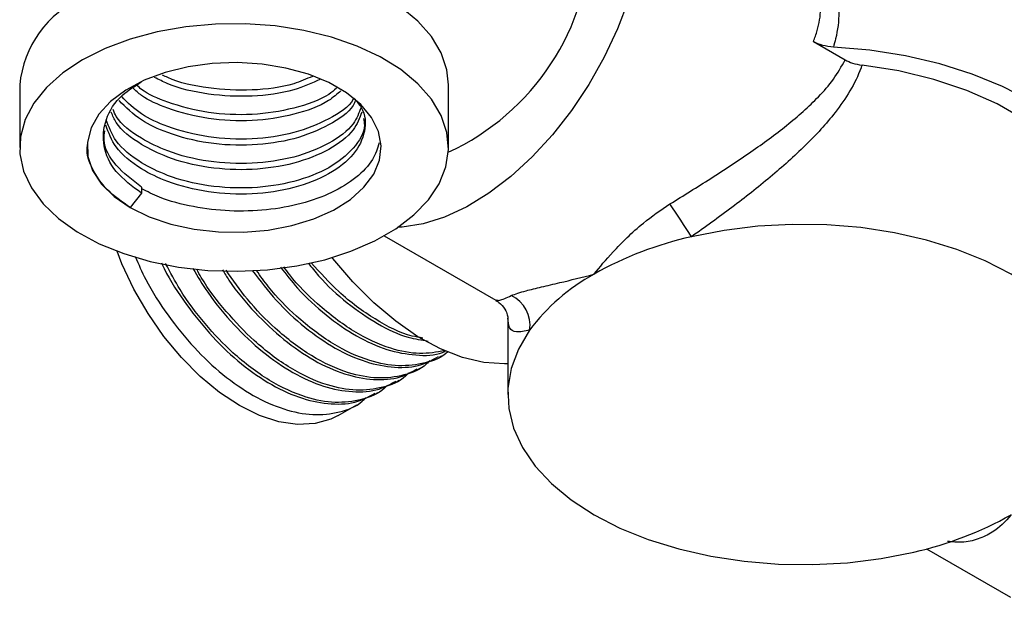
# Model space of a CAD drawing. Units: millimetres. Extents: x 5 to 995, y 5 to 995.
# Drawn here: x 747 to 811, y 84 to 122 of the extents above; entities that cross this region are included whole.
import ezdxf

# ---------------------------------------------------------------- set-up
doc = ezdxf.new("R2010")
doc.units = ezdxf.units.MM

msp = doc.modelspace()

# ---------------------------------------------------------------- linework, layer by layer
at = {"color": 7, "linetype": 'Continuous', "lineweight": 25}
for p, q in [((798.871, 120.242), (800.937, 119.049)), ((747.036, 117.412), (747.036, 113.33)), ((775.036, 113.33), (775.036, 117.412)), ((754.996, 110.74), (754.996, 110.341)), ((754.996, 110.341), (754.248, 109.411)), ((770.846, 107.564), (778.139, 103.354)), ((778.909, 102.194), (778.909, 97.206)), ((774.402, 99.625), (774.575, 99.725)), ((773.02, 98.827), (773.193, 98.927)), ((771.639, 98.03), (771.812, 98.13)), ((770.257, 97.232), (770.43, 97.332)), ((767.839, 95.836), (769.048, 96.534)), ((806.253, 87.124), (811.727, 83.964))]:
    msp.add_line(p, q, dxfattribs=at)
at = {"color": 7, "linetype": 'Continuous', "lineweight": 25, "flags": 128}
for points in [[(775.036, 117.412), (774.932, 118.397), (774.559, 119.504), (773.923, 120.57), (773.037, 121.575), (771.916, 122.499), (770.584, 123.323), (769.066, 124.033), (767.392, 124.614), (765.594, 125.054), (763.708, 125.346), (761.769, 125.483), (759.816, 125.464), (757.887, 125.287), (756.019, 124.958), (754.249, 124.481), (752.611, 123.867), (751.137, 123.127)], [(786.786, 122.937), (786.074, 121.068), (785.207, 119.226), (784.199, 117.441), (783.065, 115.743), (781.826, 114.159), (780.5, 112.716), (779.11, 111.438), (777.679, 110.344), (776.23, 109.454), (774.787, 108.782), (773.373, 108.338), (772.013, 108.131), (771.737, 108.118)], [(751.137, 119.045), (749.855, 118.194), (748.792, 117.248), (747.966, 116.226), (747.395, 115.148), (747.089, 114.034), (747.055, 112.907), (747.293, 111.788), (747.799, 110.698), (748.562, 109.661), (749.568, 108.694), (750.797, 107.818), (752.226, 107.049), (753.826, 106.402), (755.566, 105.89), (757.413, 105.523), (759.33, 105.308), (761.281, 105.249), (763.226, 105.347), (765.129, 105.601), (766.953, 106.005), (768.661, 106.552), (770.221, 107.23), (771.602, 108.027), (772.778, 108.928), (773.725, 109.914), (774.424, 110.967), (774.864, 112.065), (775.034, 113.189), (774.932, 114.315), (774.559, 115.421), (773.923, 116.488), (773.037, 117.492), (771.916, 118.416), (770.584, 119.241), (769.066, 119.95), (767.392, 120.531), (765.594, 120.971), (763.708, 121.263), (761.769, 121.401), (759.816, 121.381), (757.887, 121.205), (756.019, 120.875), (754.249, 120.398), (752.611, 119.784), (751.137, 119.045)], [(819.063, 108.984), (818.694, 110.36), (818.054, 111.702), (817.153, 112.993), (816, 114.216), (814.613, 115.355), (813.009, 116.394), (811.208, 117.32), (809.236, 118.121), (807.118, 118.786), (804.881, 119.307), (802.556, 119.676), (800.173, 119.889)], [(754.248, 109.411), (755.493, 108.805), (756.897, 108.329), (758.421, 107.997), (760.019, 107.819), (761.647, 107.799), (763.257, 107.938), (764.804, 108.232), (766.242, 108.673), (767.53, 109.248), (768.632, 109.94), (769.515, 110.73), (770.154, 111.595), (770.53, 112.509), (770.634, 113.447), (770.462, 114.382), (770.018, 115.286), (769.316, 116.135), (768.376, 116.902), (767.224, 117.567), (765.895, 118.109), (764.426, 118.515), (762.859, 118.771), (761.24, 118.87), (759.615, 118.811), (758.031, 118.593), (756.533, 118.224), (755.165, 117.714), (753.966, 117.079), (752.97, 116.335), (752.206, 115.505), (751.697, 114.612), (751.456, 113.682), (751.49, 112.743), (751.799, 111.82), (752.374, 110.94), (753.198, 110.13), (754.248, 109.411)], [(817.014, 110.063), (816.355, 111.449), (815.392, 112.774), (814.141, 114.016), (812.623, 115.155), (810.863, 116.171), (808.89, 117.048), (806.738, 117.77), (804.443, 118.326), (802.043, 118.706)], [(815.987, 93.014), (816.714, 94.246), (817.186, 95.519), (817.397, 96.815), (817.345, 98.117), (817.028, 99.406), (816.453, 100.665), (815.627, 101.877), (814.561, 103.024), (813.27, 104.091), (811.771, 105.064), (810.086, 105.93), (808.237, 106.675), (806.249, 107.29), (804.151, 107.767), (801.97, 108.099), (799.737, 108.282), (797.482, 108.312), (795.237, 108.19), (793.031, 107.918), (790.896, 107.498)], [(767.839, 95.836), (767.363, 95.599), (766.321, 95.3), (765.179, 95.239), (763.96, 95.418), (762.688, 95.833), (761.39, 96.475), (760.092, 97.332), (758.82, 98.385), (757.6, 99.614), (756.458, 100.994), (755.416, 102.496), (754.496, 104.09), (753.716, 105.744), (753.393, 106.559)], [(778.909, 99.216), (778.693, 99.207), (777.355, 99.295), (775.952, 99.624), (774.507, 100.189), (773.045, 100.979), (771.588, 101.982), (770.161, 103.182), (768.788, 104.558), (767.491, 106.089), (767.447, 106.145)], [(780.332, 101.399), (779.605, 100.167), (779.132, 98.894), (778.921, 97.598), (778.974, 96.296), (779.29, 95.007), (779.865, 93.748), (780.692, 92.536), (781.758, 91.389), (783.049, 90.322), (784.547, 89.349), (786.233, 88.483), (788.082, 87.738), (790.07, 87.123), (792.168, 86.646), (794.349, 86.314), (796.582, 86.131), (798.837, 86.101), (801.082, 86.223), (803.287, 86.495), (805.422, 86.915)]]:
    msp.add_lwpolyline(points, dxfattribs=at)
at = {"color": 7, "linetype": 'Continuous', "lineweight": 25}
for centre, radius, start, end in [((768.279, 127.634), 16.097, 294.77857, 358.4968), ((754.006, 116.74), 7.002, 114.18828, 174.49158), ((742.947, 77.705), 56.452, 31.85392, 34.45685), ((796.053, 84.547), 23.523, 102.66241, 119.28172), ((790.851, 93.557), 13.12, 118.71428, 143.29583), ((778.255, 101.745), 2.105, 350.55592, 65.52177), ((800.266, 109.866), 23.523, 282.66241, 299.28172)]:
    msp.add_arc(centre, radius, start, end, dxfattribs=at)
at = {"color": 8, "linetype": 'Continuous', "lineweight": 25}
for points, knots in [([(798.871, 120.242), (798.959, 120.483), (799.21, 121.169), (799.399, 122.384), (799.32, 123.451), (799.092, 124.549), (798.705, 125.675), (797.697, 127.474), (796.079, 129.39), (794.251, 130.97), (793.006, 131.679), (792.598, 131.911)], [0, 0, 0, 0, 0.057168, 0.163006, 0.272763, 0.289794, 0.404263, 0.522053, 0.710678, 0.905047, 1, 1, 1, 1]), ([(819.137, 121.152), (819.137, 121.12), (819.131, 120.78), (819, 120.343), (818.631, 119.886), (817.93, 119.815), (816.944, 120.049), (815.8, 120.509), (814.455, 121.174), (813.306, 121.811), (812.058, 122.543), (810.71, 123.373), (808.887, 124.567), (807.002, 125.877), (805.017, 127.336), (803.003, 128.952), (801.43, 130.274), (800.672, 131.066), (800.499, 131.247)], [0, 0, 0, 0, 0.007686, 0.081238, 0.171218, 0.263468, 0.336059, 0.410717, 0.471975, 0.535054, 0.557207, 0.620544, 0.685879, 0.751523, 0.818687, 0.896775, 0.976434, 1, 1, 1, 1]), ([(796.468, 130.511), (796.765, 130.246), (797.797, 129.324), (798.947, 127.648), (799.921, 125.684), (800.441, 123.942), (800.592, 122.166), (800.432, 120.808), (800.223, 120.064), (800.173, 119.889)], [0, 0, 0, 0, 0.0972855, 0.3389091, 0.4909115, 0.6427526, 0.7974254, 0.9521126, 1, 1, 1, 1]), ([(778.161, 103.393), (778.214, 103.364), (778.341, 103.296), (778.839, 103.526), (779.128, 103.661)], [0, 0, 0, 0, 0.41845, 1, 1, 1, 1]), ([(780.332, 101.399), (780.019, 101.338), (779.383, 101.214), (778.975, 101.485), (778.937, 101.959), (778.919, 102.185)], [0, 0, 0, 0, 0.335826, 0.6828707, 1, 1, 1, 1]), ([(811.771, 89.349), (811.768, 89.344), (811.414, 88.896), (810.761, 88.272), (809.636, 87.748), (808.683, 87.501), (807.946, 87.583), (807.631, 87.618)], [0, 0, 0, 0, 0.003731, 0.377314, 0.604156, 0.830644, 1, 1, 1, 1])]:
    msp.add_open_spline(points, degree=3, knots=knots, dxfattribs=at)
at = {"color": 7, "linetype": 'Continuous', "lineweight": 25}
for points, knots in [([(800.173, 119.889), (799.933, 119.914), (799.446, 119.966), (799.064, 120.149), (798.871, 120.242)], [0, 0, 0, 0, 0.492747, 1, 1, 1, 1]), ([(789.494, 109.645), (790.389, 110.196), (792.209, 111.318), (794.787, 113.021), (797.182, 114.769), (798.962, 116.34), (800.222, 117.768), (800.697, 118.619), (800.937, 119.049)], [0, 0, 0, 0, 0.191202, 0.388602, 0.580597, 0.776791, 0.887461, 1, 1, 1, 1]), ([(800.937, 119.049), (801.093, 118.971), (801.417, 118.81), (801.829, 118.741), (802.043, 118.706)], [0, 0, 0, 0, 0.481474, 1, 1, 1, 1]), ([(802.043, 118.706), (802.02, 118.644), (801.813, 118.063), (801.288, 117.006), (800.107, 115.312), (798.387, 113.439), (796.092, 111.401), (793.58, 109.408), (791.79, 108.134), (790.896, 107.498)], [0, 0, 0, 0, 0.013991, 0.130878, 0.24791, 0.437618, 0.627392, 0.813857, 1, 1, 1, 1]), ([(766.697, 117.791), (766.131, 117.536), (764.835, 116.954), (762.217, 116.6), (759.352, 116.737), (757.135, 117.239), (756.123, 117.763), (755.845, 117.907)], [0, 0, 0, 0, 0.186451, 0.427192, 0.667344, 0.908721, 1, 1, 1, 1]), ([(766.146, 117.973), (765.753, 117.801), (764.624, 117.306), (762.209, 117.002), (759.362, 117.142), (757.328, 117.572), (756.473, 118), (756.361, 118.055)], [0, 0, 0, 0, 0.144812, 0.416285, 0.687092, 0.959282, 1, 1, 1, 1]), ([(754.996, 110.341), (754.387, 110.797), (753.172, 111.708), (752.394, 113.426), (752.557, 115.166), (753.448, 116.646), (754.546, 117.336), (754.975, 117.606)], [0, 0, 0, 0, 0.215731, 0.430888, 0.647182, 0.861925, 1, 1, 1, 1]), ([(768.01, 117.035), (767.761, 116.814), (767.016, 116.151), (764.974, 115.427), (762.243, 114.997), (759.322, 115.129), (756.869, 115.775), (755.178, 116.507), (754.603, 117.048), (754.422, 117.218)], [0, 0, 0, 0, 0.089019, 0.267546, 0.446029, 0.624076, 0.803031, 0.937986, 1, 1, 1, 1]), ([(767.719, 117.202), (767.559, 117.063), (766.891, 116.486), (764.965, 115.83), (762.246, 115.396), (759.318, 115.527), (756.879, 116.178), (755.283, 116.843), (754.78, 117.303), (754.677, 117.397)], [0, 0, 0, 0, 0.06023, 0.250143, 0.440011, 0.629413, 0.819782, 0.963344, 1, 1, 1, 1]), ([(768.845, 116.553), (769.024, 116.353), (769.62, 115.688), (769.669, 114.373), (768.964, 112.852), (767.324, 111.546), (765.002, 110.631), (762.233, 110.213), (759.334, 110.346), (756.835, 110.975), (754.758, 111.989), (753.227, 113.245), (752.843, 114.296), (752.667, 114.78)], [0, 0, 0, 0, 0.042765, 0.141985, 0.241936, 0.341343, 0.441038, 0.540708, 0.640134, 0.740068, 0.81543, 0.915113, 1, 1, 1, 1]), ([(768.965, 116.402), (768.917, 116.292), (768.649, 115.678), (767.278, 114.746), (765.014, 113.819), (762.231, 113.405), (759.33, 113.535), (756.85, 114.17), (754.797, 115.128), (753.972, 115.951), (753.527, 116.397)], [0, 0, 0, 0, 0.031535, 0.176915, 0.322714, 0.468477, 0.613884, 0.760033, 0.870248, 1, 1, 1, 1]), ([(768.845, 116.553), (768.832, 116.527), (768.583, 116), (767.263, 115.148), (765.018, 114.217), (762.23, 113.804), (759.33, 113.934), (756.852, 114.57), (754.869, 115.486), (754.092, 116.256), (753.696, 116.65)], [0, 0, 0, 0, 0.007856, 0.159121, 0.310824, 0.46249, 0.613784, 0.76585, 0.880527, 1, 1, 1, 1]), ([(769.327, 115.948), (769.192, 115.584), (768.865, 114.708), (767.306, 113.543), (765.007, 112.625), (762.232, 112.207), (759.336, 112.341), (756.828, 112.968), (754.779, 113.988), (753.496, 114.942), (753.195, 115.654), (753.131, 115.805)], [0, 0, 0, 0, 0.091811, 0.220783, 0.350127, 0.47944, 0.608436, 0.73809, 0.835866, 0.965194, 1, 1, 1, 1]), ([(769.484, 115.221), (769.512, 115.078), (769.641, 114.415), (768.91, 113.248), (767.339, 111.946), (764.998, 111.03), (762.234, 110.612), (759.333, 110.745), (756.834, 111.374), (754.759, 112.388), (753.242, 113.627), (752.863, 114.66), (752.693, 115.126)], [0, 0, 0, 0, 0.031112, 0.144401, 0.257074, 0.370073, 0.483043, 0.595737, 0.709006, 0.794425, 0.90741, 1, 1, 1, 1]), ([(769.372, 115.641), (769.227, 115.245), (768.893, 114.337), (767.308, 113.144), (765.006, 112.226), (762.232, 111.808), (759.335, 111.942), (756.83, 112.57), (754.772, 113.588), (753.433, 114.615), (753.113, 115.408), (753.02, 115.639)], [0, 0, 0, 0, 0.097216, 0.222919, 0.348986, 0.475021, 0.600748, 0.727117, 0.822415, 0.948466, 1, 1, 1, 1]), ([(754.996, 110.74), (754.399, 111.196), (753.208, 112.106), (752.461, 113.45), (752.573, 114.224), (752.602, 114.422)], [0, 0, 0, 0, 0.426945, 0.852752, 1, 1, 1, 1]), ([(754.248, 109.411), (753.719, 109.783), (752.656, 110.531), (751.764, 111.896), (751.363, 112.923), (751.459, 113.464), (751.47, 113.527)], [0, 0, 0, 0, 0.3193, 0.641138, 0.958544, 1, 1, 1, 1]), ([(770.513, 113.636), (770.398, 113.265), (770.147, 112.461), (769.057, 111.336), (767.468, 110.348), (765.454, 109.62), (763.169, 109.205), (760.748, 109.134), (758.357, 109.422), (756.37, 109.932), (755.373, 110.45), (754.996, 110.647)], [0, 0, 0, 0, 0.10031, 0.21758, 0.336481, 0.454469, 0.57242, 0.691334, 0.808604, 0.927503, 1, 1, 1, 1]), ([(784.547, 105.064), (784.551, 105.069), (784.904, 105.517), (785.559, 106.297), (786.679, 107.442), (787.877, 108.543), (788.898, 109.239), (789.494, 109.645)], [0, 0, 0, 0, 0.003249, 0.328609, 0.52617, 0.723422, 1, 1, 1, 1]), ([(754.582, 106.203), (754.8, 105.705), (755.379, 104.38), (756.692, 102.339), (758.401, 100.221), (760.299, 98.437), (762.291, 97.067), (764.289, 96.181), (766.208, 95.801), (767.934, 96.002), (769.106, 96.431), (769.574, 96.928), (769.655, 97.013)], [0, 0, 0, 0, 0.068269, 0.181991, 0.296039, 0.408442, 0.522254, 0.636241, 0.748625, 0.862518, 0.976435, 1, 1, 1, 1]), ([(756.301, 105.795), (756.358, 105.67), (756.789, 104.719), (757.911, 103.04), (759.607, 100.918), (761.509, 99.135), (763.499, 97.766), (765.5, 96.874), (767.406, 96.517), (769.03, 96.623), (769.872, 97.086), (770.23, 97.282)], [0, 0, 0, 0, 0.019366, 0.1462789, 0.2735552, 0.3989962, 0.5260092, 0.6532173, 0.7786367, 0.9057401, 1, 1, 1, 1]), ([(771.055, 97.82), (770.987, 97.746), (770.535, 97.255), (769.383, 96.819), (767.667, 96.595), (765.618, 96.977), (763.333, 98.026), (761.07, 99.733), (759.112, 101.793), (757.606, 103.787), (756.869, 105.175), (756.565, 105.748)], [0, 0, 0, 0, 0.021451, 0.142195, 0.26303, 0.382204, 0.528519, 0.673867, 0.793644, 0.914782, 1, 1, 1, 1]), ([(764.071, 105.515), (764.432, 105.05), (765.347, 103.875), (767.04, 102.331), (769.024, 100.956), (771.03, 100.059), (772.922, 99.728), (774.216, 99.739), (774.775, 100.013), (774.839, 100.044)], [0, 0, 0, 0, 0.112138, 0.283864, 0.457742, 0.631887, 0.803583, 0.977585, 1, 1, 1, 1]), ([(774.794, 100.062), (774.259, 99.967), (773.165, 99.772), (771.143, 100.175), (768.855, 101.21), (766.613, 102.941), (765.072, 104.455), (764.414, 105.37), (764.287, 105.546)], [0, 0, 0, 0, 0.169782, 0.34671, 0.563933, 0.779719, 0.957543, 1, 1, 1, 1]), ([(765.888, 105.778), (766.108, 105.498), (766.884, 104.512), (768.425, 103.131), (770.403, 101.762), (772.214, 100.915), (773.275, 100.759), (773.706, 100.696)], [0, 0, 0, 0, 0.096242, 0.339232, 0.585268, 0.831681, 1, 1, 1, 1]), ([(773.369, 100.892), (773.133, 100.928), (772.133, 101.079), (770.237, 102.047), (767.976, 103.695), (766.66, 105.15), (766.069, 105.804)], [0, 0, 0, 0, 0.09936, 0.420442, 0.7394, 1, 1, 1, 1]), ([(758.348, 105.427), (758.66, 104.902), (759.444, 103.581), (761.001, 101.721), (762.888, 99.931), (764.882, 98.564), (766.882, 97.671), (768.787, 97.314), (770.411, 97.421), (771.253, 97.883), (771.612, 98.08)], [0, 0, 0, 0, 0.089709, 0.225419, 0.359172, 0.494601, 0.630239, 0.763969, 0.899494, 1, 1, 1, 1]), ([(772.436, 98.617), (772.368, 98.543), (771.916, 98.052), (770.765, 97.617), (769.048, 97.392), (766.999, 97.774), (764.716, 98.824), (762.449, 100.529), (760.502, 102.596), (759.235, 104.214), (758.695, 105.203), (758.597, 105.382)], [0, 0, 0, 0, 0.022781, 0.15101, 0.279337, 0.405899, 0.561284, 0.715643, 0.842846, 0.971494, 1, 1, 1, 1]), ([(760.285, 105.332), (760.42, 105.11), (761.033, 104.099), (762.388, 102.524), (764.267, 100.727), (766.264, 99.362), (768.263, 98.469), (770.169, 98.112), (771.793, 98.218), (772.635, 98.681), (772.994, 98.878)], [0, 0, 0, 0, 0.040218, 0.183306, 0.324331, 0.467124, 0.610135, 0.751136, 0.89403, 1, 1, 1, 1]), ([(773.818, 99.415), (773.75, 99.341), (773.298, 98.85), (772.146, 98.415), (770.43, 98.19), (768.382, 98.572), (766.094, 99.62), (763.841, 101.334), (761.941, 103.281), (760.964, 104.679), (760.51, 105.329)], [0, 0, 0, 0, 0.023901, 0.158433, 0.293067, 0.425851, 0.588874, 0.75082, 0.884276, 1, 1, 1, 1]), ([(762.215, 105.301), (762.73, 104.634), (763.795, 103.251), (765.656, 101.531), (767.643, 100.158), (769.645, 99.267), (771.551, 98.909), (773.175, 99.016), (774.017, 99.478), (774.375, 99.675)], [0, 0, 0, 0, 0.138803, 0.287512, 0.438086, 0.588891, 0.737575, 0.888255, 1, 1, 1, 1]), ([(774.995, 100), (774.994, 99.999), (774.602, 99.591), (773.521, 99.222), (771.813, 98.985), (769.763, 99.371), (767.474, 100.415), (765.227, 102.137), (763.545, 103.825), (762.76, 104.933), (762.502, 105.296)], [0, 0, 0, 0, 0.0004492, 0.1457347, 0.2911295, 0.4345257, 0.6105795, 0.7854691, 0.9295912, 1, 1, 1, 1]), ([(779.128, 103.661), (779.415, 103.764), (779.906, 103.942), (781.096, 104.22), (782.55, 104.56), (783.763, 104.859), (784.54, 105.062), (784.547, 105.064)], [0, 0, 0, 0, 0.276578, 0.47383, 0.671391, 0.996751, 1, 1, 1, 1]), ([(778.133, 103.325), (778.2, 103.294), (778.434, 103.182), (778.749, 102.772), (778.894, 102.383), (778.91, 102.185), (778.91, 102.184), (778.91, 102.184)], [0, 0, 0, 0, 0.1089, 0.385297, 0.64841, 0.894928, 1, 1, 1, 1])]:
    msp.add_open_spline(points, degree=3, knots=knots, dxfattribs=at)

doc.saveas('drawing.dxf')
